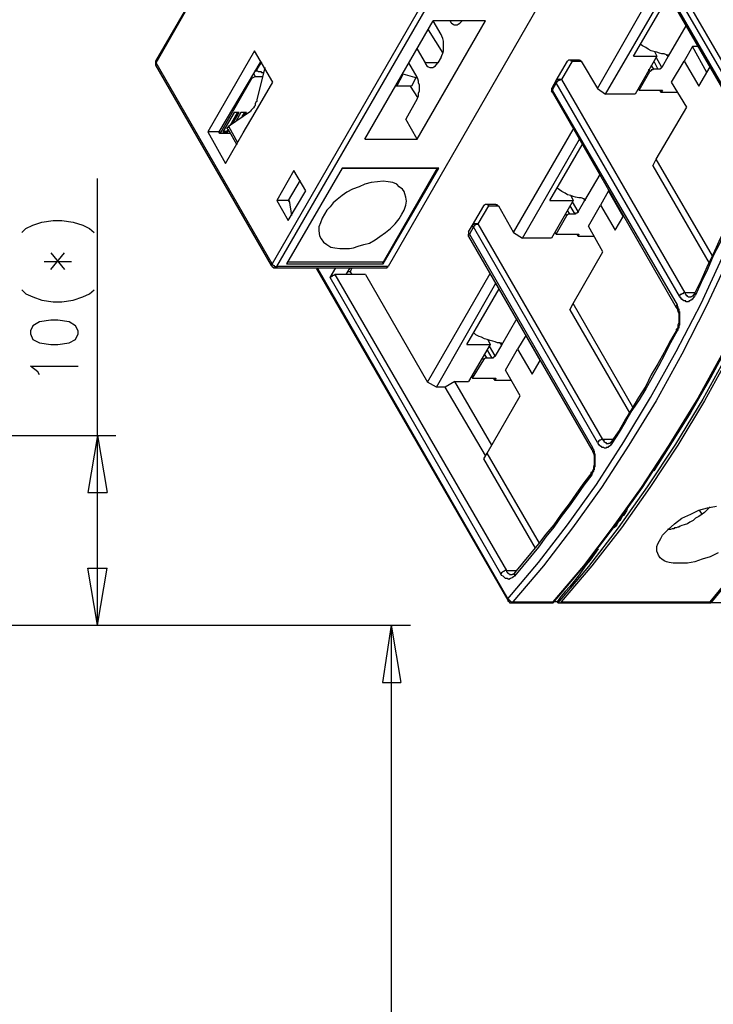
# Model space of a CAD drawing. Extents: x 0 to 297, y 0 to 420.
# Drawn here: x 156 to 192, y 305 to 357 of the extents above; entities that cross this region are included whole.
import ezdxf

# ---------------------------------------------------------------- set-up
doc = ezdxf.new("R2010")
doc.units = 0
doc.header["$MEASUREMENT"] = 0
doc.layers.add('CALQUE_1', color=160, linetype='Continuous')

msp = doc.modelspace()

# ---------------------------------------------------------------- linework, layer by layer
at = {"layer": 'CALQUE_1', "color": 7}
for p, q in [((195.148812, 350.028592), (185.116005, 367.342263)), ((185.243129, 367.723291), (195.402715, 350.155716)), ((185.370253, 366.241728), (194.386757, 350.663695)), ((185.370253, 366.114776), (194.344382, 350.578946)), ((179.867057, 362.728247), (169.114914, 344.059964)), ((169.368818, 343.93284), (180.163336, 362.601123)), ((185.962809, 362.601123), (175.210666, 343.93284)), ((166.024664, 359.976649), (162.976788, 354.72753)), ((163.019162, 354.64278), (166.024664, 359.8919)), ((186.216713, 353.288169), (189.476118, 359.002893)), ((186.640115, 352.99189), (189.815115, 358.452711)), ((188.121506, 354.981433), (189.815115, 357.902357)), ((173.982834, 350.62132), (177.581236, 356.844024)), ((176.734432, 350.62132), (180.332834, 356.844024)), ((177.326988, 356.378419), (178.089044, 355.15076)), ((180.332834, 356.844024), (177.581236, 356.844024)), ((178.004294, 356.124344), (177.581236, 356.844024)), ((190.873104, 356.59012), (189.941895, 354.981433)), ((176.734432, 355.362461), (177.157834, 354.64278)), ((191.211757, 355.489412), (190.788699, 354.72753)), ((191.973812, 354.134801), (191.211757, 355.489412)), ((191.508035, 355.489412), (191.211757, 355.489412)), ((168.18336, 355.277711), (165.728385, 351.002348)), ((169.156944, 353.626822), (168.18336, 355.277711)), ((178.004294, 354.939058), (177.83514, 354.64278)), ((188.121506, 354.981433), (189.349338, 354.981433)), ((189.349338, 354.981433), (188.206255, 352.99189)), ((189.222214, 355.235509), (189.349338, 354.981433)), ((189.603242, 354.388877), (189.306963, 354.939058)), ((189.941895, 354.981433), (189.603242, 354.388877)), ((189.857145, 355.066182), (189.941895, 354.981433)), ((162.976788, 354.72753), (162.976788, 354.515828)), ((162.976788, 354.515828), (169.07254, 343.975214)), ((169.114914, 344.059964), (163.019162, 354.64278)), ((168.522013, 354.72753), (166.320942, 351.002348)), ((168.564388, 354.685155), (168.26811, 354.21955)), ((168.733887, 354.388877), (168.310484, 352.695612)), ((176.734432, 353.880897), (176.31103, 354.64278)), ((177.83514, 354.64278), (177.157834, 354.64278)), ((184.057671, 353.711571), (184.650572, 354.72753)), ((184.354294, 353.753773), (184.904476, 354.72753)), ((185.285503, 354.769732), (184.734977, 354.769732)), ((184.904476, 354.72753), (185.370253, 354.72753)), ((185.370253, 354.72753), (186.216713, 353.288169)), ((188.968311, 354.177176), (188.925936, 354.304127)), ((189.179839, 354.304127), (189.05306, 354.515828)), ((189.179839, 354.72753), (189.391713, 354.304127)), ((189.391713, 354.304127), (189.179839, 354.304127)), ((190.111393, 353.626822), (190.788699, 354.72753)), ((190.788699, 354.72753), (191.55041, 353.41512)), ((191.55041, 353.41512), (192.143311, 354.431079)), ((168.056581, 353.838523), (166.405691, 350.959973)), ((168.014206, 353.880897), (168.056581, 353.838523)), ((168.056581, 353.838523), (168.225735, 353.9231)), ((168.14133, 354.092426), (168.225735, 353.9231)), ((168.18336, 354.21955), (168.26811, 354.21955)), ((168.225735, 353.9231), (168.606763, 353.9231)), ((175.676099, 353.41512), (176.014752, 354.050224)), ((176.734432, 353.838523), (176.014752, 354.050224)), ((176.692057, 353.880897), (176.438154, 353.41512)), ((190.830729, 342.536026), (184.354294, 353.753773)), ((188.418129, 353.203592), (188.968311, 354.177176)), ((168.225735, 352.018306), (169.156944, 353.626822)), ((175.676099, 353.41512), (175.591694, 353.41512)), ((176.438154, 353.41512), (175.676099, 353.41512)), ((176.776807, 352.822564), (176.395779, 353.41512)), ((183.846143, 353.330543), (184.057671, 353.711571)), ((184.057671, 353.584447), (183.846143, 353.203592)), ((183.846143, 353.330543), (183.846143, 353.330543)), ((183.846143, 353.330543), (183.846143, 353.203592)), ((184.057671, 353.584447), (184.057671, 353.711571)), ((190.534451, 342.366699), (184.057671, 353.584447)), ((186.216713, 353.288169), (186.640115, 352.99189)), ((188.375754, 353.288169), (188.418129, 353.203592)), ((190.915479, 352.314585), (190.111393, 353.626822)), ((176.734432, 352.737815), (176.141876, 351.679654)), ((183.846143, 353.203592), (190.407671, 341.900922)), ((183.846143, 353.118842), (190.365297, 341.773971)), ((188.206255, 352.99189), (186.640115, 352.99189)), ((188.418129, 353.203592), (189.645616, 353.203592)), ((189.560867, 353.076468), (189.518492, 353.203592)), ((189.645616, 353.203592), (189.560867, 353.076468)), ((190.450046, 353.076468), (189.560867, 353.076468)), ((189.306963, 349.562987), (190.915479, 352.314585)), ((167.125027, 352.018306), (166.532471, 351.002348)), ((166.828749, 351.298626), (167.971832, 352.102884)), ((166.913498, 351.341001), (167.294526, 352.018306)), ((167.040622, 351.425578), (167.379275, 352.018306)), ((167.379275, 352.018306), (167.125027, 352.018306)), ((167.464025, 352.018306), (167.209776, 351.55253)), ((167.760303, 352.018306), (167.464025, 352.018306)), ((167.548429, 351.806605), (167.675553, 352.018306)), ((167.590804, 350.959973), (168.225735, 352.018306)), ((167.675553, 351.891182), (167.760303, 352.018306)), ((176.734432, 350.62132), (176.141876, 351.679654)), ((166.786719, 351.171674), (167.252151, 350.325042)), ((166.828749, 351.298626), (167.294526, 350.451994)), ((166.320942, 351.002348), (165.728385, 351.002348)), ((165.728385, 351.002348), (166.659595, 349.351286)), ((166.363317, 350.917598), (166.320942, 351.002348)), ((166.405691, 350.959973), (166.363317, 351.002348)), ((166.913498, 350.917598), (166.363317, 350.917598)), ((166.405691, 350.917598), (166.405691, 350.959973)), ((166.532471, 351.002348), (166.786719, 351.002348)), ((166.574845, 351.04455), (166.744344, 351.04455)), ((166.659595, 349.351286), (167.590804, 350.959973)), ((166.744344, 351.04455), (166.786719, 351.1293)), ((166.744344, 351.04455), (166.786719, 351.002348)), ((166.786719, 351.002348), (166.828749, 351.04455)), ((181.814225, 345.710853), (184.946851, 351.1293)), ((173.982834, 350.62132), (176.734432, 350.62132)), ((182.280002, 345.414575), (185.285503, 350.62132)), ((183.719363, 347.404118), (185.412283, 350.325042)), ((185.412283, 350.325042), (185.412283, 350.325042)), ((172.797721, 349.097382), (169.876625, 344.059964)), ((172.797721, 349.097382), (177.792765, 349.097382)), ((172.797721, 349.097382), (172.797721, 349.097382)), ((177.877515, 349.097382), (172.797721, 349.097382)), ((177.792765, 349.097382), (174.956418, 344.144541)), ((174.956418, 344.059964), (177.877515, 349.097382)), ((177.792765, 349.097382), (177.792765, 349.097382)), ((189.137809, 349.224334), (189.306963, 349.562987)), ((189.137809, 349.224334), (192.100936, 344.102166)), ((192.27009, 344.483194), (189.306963, 349.562987)), ((170.257652, 348.970431), (169.368818, 347.404118)), ((170.892584, 347.912097), (170.257652, 348.970431)), ((186.343837, 348.758729), (185.539407, 347.404118)), ((159.928912, 335.043287), (159.928912, 348.547028)), ((170.596305, 348.462451), (169.961374, 347.404118)), ((169.961374, 346.345785), (170.892584, 347.912097)), ((184.819727, 347.658021), (184.946851, 347.404118)), ((186.809269, 347.912097), (186.386211, 347.150042)), ((186.851644, 347.912097), (186.809269, 347.912097)), ((187.571324, 346.557486), (186.809269, 347.912097)), ((169.368818, 347.404118), (169.961374, 346.345785)), ((169.961374, 347.404118), (169.368818, 347.404118)), ((169.961374, 347.404118), (170.003749, 347.319368)), ((170.003749, 347.404118), (170.130873, 346.59986)), ((179.655528, 346.091881), (180.248085, 347.10784)), ((179.951807, 346.176458), (180.501988, 347.10784)), ((180.883016, 347.192417), (180.374864, 347.192417)), ((180.501988, 347.10784), (181.01014, 347.10784)), ((181.01014, 347.10784), (181.814225, 345.710853)), ((183.719363, 347.404118), (184.946851, 347.404118)), ((184.946851, 347.404118), (183.803768, 345.414575)), ((184.777352, 347.10784), (185.0316, 346.684437)), ((185.200754, 346.811389), (184.904476, 347.319368)), ((185.539407, 347.404118), (185.200754, 346.811389)), ((185.497032, 347.488695), (185.539407, 347.404118)), ((185.75128, 346.049506), (186.386211, 347.150042)), ((186.386211, 347.150042), (187.147922, 345.837805)), ((184.057671, 345.626104), (184.608198, 346.59986)), ((184.608198, 346.59986), (184.523448, 346.684437)), ((184.777352, 346.684437), (184.650572, 346.896139)), ((185.0316, 346.684437), (184.777352, 346.684437)), ((187.147922, 345.837805), (187.613699, 346.59986)), ((156.161355, 345.922555), (156.542383, 346.091881)), ((156.542383, 346.091881), (157.007815, 346.261207)), ((157.007815, 346.261207), (157.600716, 346.345785)), ((157.600716, 346.345785), (158.066149, 346.345785)), ((158.066149, 346.345785), (158.659049, 346.261207)), ((158.659049, 346.261207), (159.166857, 346.091881)), ((159.166857, 346.091881), (159.505509, 345.922555)), ((179.443655, 345.753228), (179.655528, 346.091881)), ((179.697559, 346.007132), (179.48603, 345.626104)), ((186.216713, 334.66226), (179.697559, 346.007132)), ((186.512991, 334.831586), (179.951807, 346.176458)), ((186.512991, 344.694895), (185.75128, 346.049506)), ((155.949826, 345.710853), (156.161355, 345.922555)), ((159.505509, 345.922555), (159.759413, 345.710853)), ((179.443655, 345.753228), (179.443655, 345.753228)), ((179.443655, 345.753228), (179.443655, 345.499152)), ((179.443655, 345.499152), (185.920435, 334.281232)), ((179.48603, 345.626104), (185.962809, 334.408356)), ((181.814225, 345.710853), (182.280002, 345.414575)), ((183.973267, 345.710853), (184.057671, 345.626104)), ((184.057671, 345.626104), (185.243129, 345.626104)), ((185.200754, 345.499152), (185.158379, 345.626104)), ((185.243129, 345.626104), (185.200754, 345.499152)), ((186.047559, 345.499152), (185.200754, 345.499152)), ((183.803768, 345.414575), (182.280002, 345.414575)), ((157.473592, 343.763513), (158.193273, 344.65252)), ((157.473592, 344.65252), (158.193273, 343.763513)), ((184.946851, 341.985672), (186.512991, 344.694895)), ((157.134939, 344.186915), (158.5743, 344.186915)), ((175.210666, 343.93284), (169.368818, 343.93284)), ((169.876625, 344.059964), (174.956418, 344.059964)), ((169.961374, 344.144541), (169.961374, 344.186915)), ((174.956418, 344.144541), (169.961374, 344.144541)), ((174.914388, 344.144541), (174.956418, 344.059964)), ((169.284068, 343.848263), (175.125917, 343.848263)), ((171.44311, 343.805888), (171.485484, 343.848263)), ((171.44311, 343.805888), (181.517947, 326.365264)), ((171.569889, 343.848263), (171.527859, 343.805888)), ((171.527859, 343.805888), (181.517947, 326.450014)), ((172.16279, 343.340283), (172.459068, 343.848263)), ((172.416694, 343.50961), (181.433198, 327.931577)), ((173.00925, 343.50961), (172.416694, 343.50961)), ((173.00925, 343.50961), (173.220779, 343.848263)), ((174.025209, 343.50961), (173.00925, 343.50961)), ((173.220779, 343.636561), (173.094, 343.636561)), ((173.305528, 343.848263), (173.220779, 343.636561)), ((173.220779, 343.636561), (173.305528, 343.50961)), ((174.025209, 343.50961), (177.284614, 337.837088)), ((177.284614, 337.837088), (180.586738, 343.551984)), ((181.136919, 327.76225), (172.16279, 343.340283)), ((177.750391, 337.583184), (180.883016, 343.044005)), ((155.949826, 342.705352), (156.161355, 342.493651)), ((156.161355, 342.493651), (156.542383, 342.324325)), ((159.166857, 342.324325), (159.505509, 342.493651)), ((159.505509, 342.493651), (159.759413, 342.705352)), ((179.358906, 339.826803), (181.05217, 342.747555)), ((181.05217, 342.747555), (181.05217, 342.747555)), ((191.338881, 342.536026), (190.830729, 342.536026)), ((156.542383, 342.324325), (157.007815, 342.154998)), ((157.007815, 342.154998), (157.600716, 342.070249)), ((157.600716, 342.070249), (158.066149, 342.070249)), ((158.066149, 342.070249), (158.659049, 342.154998)), ((158.659049, 342.154998), (159.166857, 342.324325)), ((184.777352, 341.647019), (184.946851, 341.985672)), ((188.079476, 336.524851), (184.946851, 341.985672)), ((191.127352, 342.324325), (191.127352, 342.324325)), ((184.777352, 341.647019), (187.909977, 336.228573)), ((156.542383, 340.800387), (156.415259, 340.546311)), ((156.881036, 341.012088), (156.542383, 340.800387)), ((157.473592, 341.096665), (156.881036, 341.012088)), ((157.85462, 341.096665), (157.473592, 341.096665)), ((158.447176, 341.012088), (157.85462, 341.096665)), ((158.785829, 340.800387), (158.447176, 341.012088)), ((158.912953, 340.546311), (158.785829, 340.800387)), ((181.983724, 341.181414), (181.179294, 339.784428)), ((156.415259, 340.546311), (156.415259, 340.376984)), ((156.415259, 340.376984), (156.542383, 340.080706)), ((158.785829, 340.080706), (158.912953, 340.376984)), ((158.912953, 340.376984), (158.912953, 340.546311)), ((182.449156, 340.292407), (182.025754, 339.572727)), ((182.449156, 340.292407), (182.449156, 340.292407)), ((183.211211, 338.98017), (182.449156, 340.292407)), ((156.542383, 340.080706), (156.881036, 339.91138)), ((156.881036, 339.91138), (157.473592, 339.826803)), ((157.473592, 339.826803), (157.85462, 339.826803)), ((157.85462, 339.826803), (158.447176, 339.91138)), ((158.447176, 339.91138), (158.785829, 340.080706)), ((179.358906, 339.826803), (180.586738, 339.826803)), ((180.586738, 339.826803), (179.443655, 337.879462)), ((180.459614, 340.080706), (180.586738, 339.826803)), ((181.179294, 339.784428), (180.840641, 339.234074)), ((181.094545, 339.91138), (181.179294, 339.784428)), ((180.417239, 339.107122), (180.29046, 339.318823)), ((180.417239, 339.530352), (180.671143, 339.107122)), ((180.840641, 339.234074), (180.544363, 339.742053)), ((181.390823, 338.472191), (182.025754, 339.572727)), ((182.025754, 339.572727), (182.787809, 338.26049)), ((179.655528, 338.048789), (180.248085, 339.022373)), ((180.248085, 339.022373), (180.163336, 339.107122)), ((180.671143, 339.107122), (180.417239, 339.107122)), ((182.787809, 338.26049), (183.211211, 338.98017)), ((156.796286, 338.387442), (156.415259, 338.68372)), ((156.415259, 338.68372), (158.912953, 338.68372)), ((156.881036, 338.218115), (156.796286, 338.387442)), ((182.152878, 337.117579), (181.390823, 338.472191)), ((177.750391, 337.583184), (177.284614, 337.837088)), ((178.723975, 337.879462), (178.216168, 337.583184)), ((178.723975, 337.879462), (179.443655, 337.879462)), ((180.671143, 334.535308), (178.723975, 337.879462)), ((179.613154, 338.133538), (179.655528, 338.048789)), ((179.655528, 338.048789), (180.883016, 338.048789)), ((180.840641, 337.921837), (180.755892, 338.048789)), ((180.883016, 338.048789), (180.840641, 337.921837)), ((181.687446, 337.921837), (180.840641, 337.921837)), ((178.216168, 337.583184), (177.750391, 337.583184)), ((180.332834, 333.984954), (178.216168, 337.583184)), ((180.417239, 334.111906), (182.152878, 337.117579)), ((153.02873, 335.043287), (160.902496, 335.043287)), ((159.928912, 335.043287), (159.42076, 332.037786)), ((159.928912, 325.053027), (159.928912, 335.043287)), ((159.928912, 335.043287), (160.436719, 332.037786)), ((187.021143, 334.831586), (186.512991, 334.831586)), ((186.809269, 334.619885), (186.809269, 334.619885)), ((186.978768, 334.747009), (186.978768, 334.619885)), ((180.248085, 333.815628), (180.417239, 334.111906)), ((183.168837, 329.370766), (180.417239, 334.111906)), ((182.957308, 329.116862), (180.248085, 333.815628)), ((159.42076, 332.037786), (160.436719, 332.037786)), ((191.719908, 330.894704), (191.592784, 331.106405)), ((159.928912, 325.053027), (159.42076, 328.058529)), ((159.42076, 328.058529), (160.436719, 328.058529)), ((159.928912, 325.053027), (160.436719, 328.058529)), ((181.433198, 327.931577), (181.983724, 327.931577)), ((181.8566, 327.804625), (181.8566, 327.635299)), ((181.517947, 326.365264), (181.517947, 326.450014)), ((181.517947, 326.365264), (181.517947, 326.365264)), ((181.687446, 326.238312), (183.888517, 326.238312)), ((181.771851, 326.280687), (183.888517, 326.280687)), ((183.888517, 326.238312), (183.888517, 326.280687)), ((184.100046, 326.280687), (183.930892, 326.280687)), ((184.184795, 326.238312), (192.143311, 326.238312)), ((184.311919, 326.280687), (192.143311, 326.280687)), ((192.143311, 326.280687), (192.143311, 326.238312)), ((195.910867, 326.238312), (192.143311, 326.238312)), ((137.916474, 325.053027), (160.902496, 325.053027)), ((137.916474, 325.053027), (176.395779, 325.053027)), ((175.37982, 325.053027), (174.914388, 322.047526)), ((175.37982, 325.053027), (175.37982, 285.176564)), ((175.37982, 325.053027), (175.887972, 322.047526)), ((174.914388, 322.047526), (175.887972, 322.047526))]:
    msp.add_line(p, q, dxfattribs=at)
for points in [[(178.470071, 356.844024), (178.512446, 356.759447), (178.55482, 356.717072), (178.639225, 356.674698), (178.6816, 356.632323), (178.851099, 356.632323), (178.893473, 356.674698), (178.978223, 356.717072), (179.020253, 356.759447), (179.105002, 356.844024)], [(178.004294, 354.939058), (178.046669, 355.023808), (178.089044, 355.15076), (178.131418, 355.277711), (178.131418, 355.785691), (178.089044, 355.912815), (178.046669, 356.039766), (178.004294, 356.124344)], [(189.857145, 355.066182), (189.730366, 355.108385), (189.603242, 355.108385), (189.476118, 355.15076), (189.349338, 355.193134), (189.179839, 355.235509), (189.05306, 355.277711), (188.883561, 355.362461), (188.756782, 355.447038), (188.587283, 355.531787), (188.460503, 355.616364)], [(189.857145, 355.066182), (189.89952, 355.066182), (189.941895, 355.066182), (189.941895, 354.981433)], [(162.976788, 354.72753), (162.976788, 354.64278), (163.019162, 354.64278)], [(163.019162, 354.64278), (162.976788, 354.600406), (162.976788, 354.515828)], [(177.157834, 354.64278), (177.200209, 354.558203), (177.242584, 354.473454), (177.326988, 354.431079), (177.411738, 354.388877), (177.581236, 354.388877), (177.623611, 354.431079), (177.708016, 354.473454), (177.750391, 354.558203), (177.83514, 354.64278)], [(184.904476, 354.72753), (184.862101, 354.72753), (184.862101, 354.72753), (184.819727, 354.769732), (184.777352, 354.769732), (184.734977, 354.769732), (184.692947, 354.769732), (184.692947, 354.769732), (184.650572, 354.72753), (184.650572, 354.72753)], [(185.285503, 354.769732), (185.327878, 354.769732), (185.327878, 354.72753), (185.370253, 354.72753), (185.370253, 354.72753)], [(189.179839, 354.304127), (189.137809, 354.261753), (189.095435, 354.261753), (189.05306, 354.261753), (189.05306, 354.21955), (189.010685, 354.21955), (189.010685, 354.177176), (188.968311, 354.177176)], [(189.603242, 354.388877), (189.603242, 354.388877), (189.560867, 354.346502), (189.518492, 354.346502), (189.518492, 354.304127), (189.476118, 354.304127), (189.434087, 354.304127), (189.391713, 354.304127)], [(168.26811, 354.21955), (168.352859, 354.21955), (168.395234, 354.177176), (168.522013, 354.177176), (168.564388, 354.134801), (168.649137, 354.134801)], [(176.734432, 352.737815), (176.776807, 352.822564), (176.819181, 352.907141), (176.819181, 353.034265), (176.861556, 353.161217), (176.861556, 353.457495), (176.819181, 353.584447), (176.819181, 353.669196), (176.776807, 353.796148), (176.734432, 353.880897)], [(184.354294, 353.753773), (184.22717, 353.753773), (184.184795, 353.796148), (184.184795, 353.753773), (184.100046, 353.753773), (184.100046, 353.753773), (184.057671, 353.711571), (184.057671, 353.711571)], [(184.354294, 353.753773), (184.269545, 353.753773), (184.22717, 353.711571), (184.184795, 353.711571), (184.142421, 353.669196), (184.100046, 353.669196), (184.100046, 353.626822), (184.057671, 353.626822), (184.057671, 353.584447)], [(183.846143, 353.330543), (183.803768, 353.288169), (183.803768, 353.118842), (183.846143, 353.118842)], [(183.846143, 353.118842), (183.846143, 353.118842), (183.803768, 353.161217), (183.846143, 353.161217), (183.846143, 353.203592)], [(168.310484, 352.695612), (168.310484, 352.610863), (168.26811, 352.568488), (168.225735, 352.483911), (168.225735, 352.399162), (168.18336, 352.356959), (168.14133, 352.27221), (168.098956, 352.229835), (168.056581, 352.187633), (168.014206, 352.145258), (167.971832, 352.102884)], [(166.786719, 351.171674), (166.744344, 351.171674), (166.744344, 351.213877), (166.786719, 351.213877), (166.786719, 351.256251), (166.828749, 351.256251), (166.828749, 351.298626)], [(197.90041, 350.155716), (197.138354, 348.335327), (196.333925, 346.515111), (195.529839, 344.694895), (194.683035, 342.959256), (193.836575, 341.223617), (192.947396, 339.530352), (192.058561, 337.879462), (191.127352, 336.270947), (190.153423, 334.704635), (189.179839, 333.180697)], [(181.517947, 326.450014), (183.126462, 328.354807), (184.650572, 330.344522), (186.174338, 332.461016), (187.613699, 334.704635), (189.010685, 337.03283), (190.365297, 339.445775), (191.677534, 341.985672), (192.862646, 344.567943), (194.048104, 347.277166), (195.148812, 350.028592)], [(195.402715, 349.90164), (194.302007, 347.150042), (193.159269, 344.440819), (191.931437, 341.816345), (190.661575, 339.318823), (189.306963, 336.863504), (187.867603, 334.535308), (186.428586, 332.29169), (184.904476, 330.175195), (183.380366, 328.18548), (181.771851, 326.280687)], [(183.888517, 326.238312), (185.497032, 328.143278), (187.063517, 330.175195), (188.587283, 332.29169), (190.026644, 334.535308), (191.466005, 336.905878), (192.820616, 339.318823), (194.090479, 341.85872), (195.317966, 344.483194), (196.503423, 347.192417), (197.603787, 349.986389)], [(183.888517, 326.280687), (185.497032, 328.18548), (187.021143, 330.175195), (188.544908, 332.29169), (189.984269, 334.535308), (191.42363, 336.863504), (192.778242, 339.318823), (194.048104, 341.816345), (195.275591, 344.440819), (196.418674, 347.150042), (197.519382, 349.90164)], [(197.90041, 350.070966), (196.799702, 347.277166), (195.656619, 344.567943), (194.429131, 341.943297), (193.116895, 339.4034), (191.762283, 336.948253), (190.322922, 334.577683), (188.841187, 332.334064), (187.317421, 330.175195), (185.75128, 328.143278), (184.142421, 326.238312)], [(197.942784, 349.90164), (196.884451, 347.150042), (195.698994, 344.440819), (194.471506, 341.816345), (193.201644, 339.318823), (191.847032, 336.863504), (190.450046, 334.535308), (188.968311, 332.29169), (187.486575, 330.175195), (185.920435, 328.18548), (184.311919, 326.280687)], [(192.143311, 326.280687), (193.709451, 328.18548), (195.275591, 330.175195), (196.799702, 332.29169), (198.239062, 334.535308), (199.635704, 336.863504), (200.990316, 339.318823), (202.302897, 341.816345), (203.530385, 344.440819), (204.673467, 347.150042), (205.773831, 349.90164)], [(192.27009, 326.32289), (193.836575, 328.227855), (195.402715, 330.217398), (196.884451, 332.334064), (198.323467, 334.535308), (199.720454, 336.863504), (201.075065, 339.276449), (202.344927, 341.773971), (203.572759, 344.356242), (204.715842, 347.02309), (205.816206, 349.774688)], [(194.429131, 349.520612), (194.132853, 348.801104), (193.836575, 348.081424), (193.539952, 347.361743), (193.243674, 346.642063), (192.947396, 345.964757), (192.608743, 345.245249), (192.312465, 344.567943), (191.973812, 343.890637), (191.677534, 343.213331), (191.338881, 342.536026)], [(194.429131, 349.436035), (194.132853, 348.716355), (193.87895, 347.996674), (193.582327, 347.277166), (193.243674, 346.557486), (192.947396, 345.88018), (192.651118, 345.160499), (192.312465, 344.483194), (192.016187, 343.763513), (191.677534, 343.086207), (191.381255, 342.408902)], [(176.057126, 347.869722), (175.972377, 347.996674), (175.803223, 348.123798), (175.676099, 348.25075), (175.46457, 348.335327), (175.210666, 348.377702), (174.956418, 348.420076), (174.66014, 348.377702), (174.321487, 348.335327), (173.982834, 348.25075), (173.686556, 348.123798), (173.347903, 347.996674), (173.051625, 347.827348), (172.797721, 347.658021), (172.543473, 347.446493), (172.331944, 347.277166), (172.16279, 347.065465), (171.993292, 346.896139), (171.866168, 346.684437), (171.739388, 346.472736), (171.654639, 346.218833), (171.569889, 346.007132), (171.569889, 345.795431), (171.612264, 345.541527), (171.697013, 345.372201), (171.824137, 345.202874), (171.993292, 345.075922), (172.205165, 344.948798), (172.416694, 344.906596), (172.670597, 344.864221), (173.178749, 344.864221), (173.390278, 344.906596), (173.644181, 344.991173), (173.94046, 345.075922), (174.237082, 345.160499), (174.53336, 345.329826), (174.787264, 345.499152), (175.083542, 345.710853), (175.337446, 345.922555), (175.591694, 346.176458), (175.803223, 346.430534), (175.930002, 346.684437), (176.057126, 346.896139), (176.141876, 347.150042), (176.18425, 347.361743), (176.141876, 347.573444), (176.099501, 347.742771), (176.057126, 347.869722)], [(185.497032, 347.488695), (185.370253, 347.53107), (185.243129, 347.53107), (185.073975, 347.573444), (184.946851, 347.615819), (184.819727, 347.658021), (184.650572, 347.700396), (184.523448, 347.785145), (184.354294, 347.869722), (184.22717, 347.954472), (184.100046, 348.039049)], [(180.501988, 347.10784), (180.501988, 347.150042), (180.459614, 347.150042), (180.459614, 347.192417), (180.417239, 347.192417), (180.374864, 347.192417), (180.332834, 347.192417), (180.332834, 347.192417), (180.29046, 347.150042), (180.248085, 347.150042), (180.248085, 347.10784)], [(180.883016, 347.192417), (180.925391, 347.192417), (180.925391, 347.192417), (180.967765, 347.150042), (180.967765, 347.150042), (181.01014, 347.10784)], [(185.497032, 347.488695), (185.539407, 347.488695), (185.539407, 347.488695), (185.581782, 347.446493), (185.581782, 347.404118), (185.539407, 347.404118)], [(184.777352, 346.684437), (184.734977, 346.684437), (184.692947, 346.684437), (184.692947, 346.684437), (184.650572, 346.642063), (184.608198, 346.642063), (184.608198, 346.59986)], [(185.200754, 346.811389), (185.200754, 346.769187), (185.158379, 346.769187), (185.158379, 346.726812), (185.073975, 346.726812), (185.073975, 346.684437), (185.0316, 346.684437), (185.0316, 346.684437)], [(179.951807, 346.176458), (179.909432, 346.176458), (179.739933, 346.176458), (179.739933, 346.176458), (179.697559, 346.134083), (179.697559, 346.134083), (179.655528, 346.091881)], [(179.697559, 346.007132), (179.655528, 346.007132), (179.655528, 346.091881)], [(179.951807, 346.176458), (179.909432, 346.176458), (179.909432, 346.134083), (179.824683, 346.134083), (179.782308, 346.091881), (179.782308, 346.091881), (179.739933, 346.049506), (179.697559, 346.049506), (179.697559, 346.007132)], [(179.443655, 345.753228), (179.443655, 345.626104), (179.48603, 345.626104)], [(179.443655, 345.499152), (179.443655, 345.626104), (179.48603, 345.626104)], [(169.07254, 343.975214), (169.07254, 344.059964), (169.114914, 344.059964)], [(169.07254, 343.975214), (169.114914, 343.93284), (169.199319, 343.848263), (169.284068, 343.848263)], [(169.114914, 344.059964), (169.114914, 344.017589), (169.156944, 344.017589), (169.199319, 343.975214), (169.199319, 343.975214), (169.241694, 343.93284), (169.326443, 343.93284), (169.368818, 343.93284)], [(169.368818, 343.93284), (169.368818, 343.890637), (169.326443, 343.890637), (169.326443, 343.848263), (169.284068, 343.848263), (169.284068, 343.848263)], [(175.125917, 343.848263), (175.168292, 343.848263), (175.168292, 343.890637), (175.210666, 343.93284)], [(171.527859, 343.805888), (171.485484, 343.805888), (171.44311, 343.805888), (171.44311, 343.805888)], [(172.16279, 343.340283), (172.16279, 343.340283), (172.205165, 343.382658), (172.205165, 343.382658), (172.247195, 343.42486), (172.28957, 343.42486), (172.28957, 343.467235), (172.374319, 343.467235), (172.416694, 343.50961), (172.416694, 343.50961)], [(190.830729, 342.536026), (190.746324, 342.536026), (190.70395, 342.493651), (190.661575, 342.493651), (190.6192, 342.451276), (190.576826, 342.451276), (190.576826, 342.408902), (190.534451, 342.408902), (190.534451, 342.366699)], [(191.381255, 342.408902), (191.338881, 342.408902), (191.338881, 342.366699), (191.296506, 342.324325), (191.296506, 342.28195), (191.254131, 342.28195), (191.254131, 342.239575), (191.211757, 342.239575), (191.211757, 342.197373), (191.169727, 342.197373), (191.169727, 342.154998), (191.127352, 342.154998), (191.127352, 342.154998), (191.084977, 342.112623), (191.042603, 342.112623), (191.042603, 342.112623), (191.000228, 342.070249), (190.957853, 342.070249), (190.873104, 342.070249), (190.873104, 342.112623), (190.830729, 342.112623), (190.746324, 342.112623), (190.746324, 342.154998), (190.70395, 342.154998), (190.70395, 342.197373), (190.661575, 342.197373), (190.661575, 342.197373), (190.6192, 342.239575), (190.6192, 342.28195), (190.576826, 342.28195), (190.576826, 342.324325), (190.534451, 342.366699), (190.534451, 342.366699)], [(190.830729, 342.536026), (190.830729, 342.493651), (190.873104, 342.451276), (190.873104, 342.408902), (190.915479, 342.408902), (190.915479, 342.366699), (190.957853, 342.366699), (190.957853, 342.366699), (191.000228, 342.324325), (191.042603, 342.324325), (191.084977, 342.324325), (191.127352, 342.324325)], [(191.338881, 342.536026), (191.338881, 342.493651), (191.296506, 342.451276), (191.254131, 342.408902), (191.254131, 342.366699), (191.211757, 342.366699), (191.169727, 342.324325), (191.127352, 342.324325), (191.127352, 342.324325)], [(191.338881, 342.536026), (191.338881, 342.451276), (191.381255, 342.408902)], [(190.365297, 341.773971), (190.365297, 341.85872), (190.407671, 341.900922)], [(190.407671, 341.900922), (190.407671, 341.816345), (190.450046, 341.816345), (190.450046, 341.689393), (190.492421, 341.689393), (190.492421, 341.562269), (190.534451, 341.562269), (190.534451, 340.842761), (190.492421, 340.800387), (190.492421, 340.673435), (190.450046, 340.673435), (190.450046, 340.588685), (190.407671, 340.546311), (190.407671, 340.546311)], [(190.365297, 341.773971), (190.407671, 341.689393), (190.450046, 341.562269), (190.492421, 341.477692), (190.492421, 340.969713), (190.450046, 340.842761), (190.450046, 340.715637), (190.407671, 340.63106)], [(181.094545, 339.91138), (180.967765, 339.91138), (180.840641, 339.953754), (180.713517, 339.996129), (180.586738, 340.038331), (180.417239, 340.080706), (180.29046, 340.123081), (180.120961, 340.207658), (179.993837, 340.250033), (179.824683, 340.334782), (179.697559, 340.461734)], [(190.407671, 340.63106), (190.069019, 340.038331), (189.730366, 339.4034), (189.391713, 338.810844), (189.05306, 338.218115), (188.756782, 337.625559), (188.375754, 337.03283), (188.037101, 336.440274), (187.698448, 335.88992), (187.359795, 335.297191), (186.978768, 334.747009)], [(190.407671, 340.546311), (190.069019, 339.91138), (189.77274, 339.318823), (189.434087, 338.68372), (189.095435, 338.091163), (188.756782, 337.498435), (188.418129, 336.905878), (188.037101, 336.355524), (187.698448, 335.762968), (187.359795, 335.212614), (186.978768, 334.619885)], [(190.407671, 340.63106), (190.365297, 340.63106), (190.365297, 340.588685), (190.407671, 340.588685), (190.407671, 340.546311)], [(181.094545, 339.91138), (181.136919, 339.91138), (181.179294, 339.91138), (181.179294, 339.784428)], [(180.417239, 339.107122), (180.374864, 339.107122), (180.332834, 339.107122), (180.332834, 339.107122), (180.29046, 339.064747), (180.248085, 339.064747), (180.248085, 339.022373)], [(180.840641, 339.234074), (180.840641, 339.191699), (180.798267, 339.191699), (180.798267, 339.149497), (180.755892, 339.149497), (180.755892, 339.149497), (180.713517, 339.107122), (180.671143, 339.107122), (180.671143, 339.107122)], [(186.512991, 334.831586), (186.428586, 334.831586), (186.428586, 334.831586), (186.386211, 334.789212), (186.343837, 334.789212), (186.301462, 334.747009), (186.301462, 334.747009), (186.259087, 334.704635), (186.259087, 334.704635), (186.216713, 334.66226)], [(186.978768, 334.619885), (186.978768, 334.577683), (186.936393, 334.577683), (186.936393, 334.535308), (186.894019, 334.535308), (186.894019, 334.492933), (186.851644, 334.492933), (186.851644, 334.450559), (186.809269, 334.450559), (186.809269, 334.450559), (186.766895, 334.408356), (186.724864, 334.408356), (186.68249, 334.408356), (186.68249, 334.365982), (186.640115, 334.365982), (186.59774, 334.365982), (186.59774, 334.365982), (186.555366, 334.408356), (186.512991, 334.408356), (186.470616, 334.408356), (186.470616, 334.408356), (186.428586, 334.450559), (186.386211, 334.450559), (186.386211, 334.492933), (186.343837, 334.492933), (186.343837, 334.535308), (186.301462, 334.535308), (186.301462, 334.577683), (186.259087, 334.577683), (186.259087, 334.66226), (186.216713, 334.66226)], [(186.512991, 334.831586), (186.512991, 334.789212), (186.555366, 334.789212), (186.555366, 334.704635), (186.59774, 334.704635), (186.59774, 334.704635), (186.640115, 334.66226), (186.68249, 334.66226), (186.68249, 334.619885), (186.724864, 334.619885), (186.766895, 334.619885), (186.809269, 334.619885), (186.809269, 334.619885)], [(186.978768, 334.747009), (186.978768, 334.704635), (186.936393, 334.704635), (186.936393, 334.66226), (186.894019, 334.66226), (186.894019, 334.619885), (186.851644, 334.619885), (186.809269, 334.619885), (186.809269, 334.619885)], [(185.920435, 334.281232), (185.920435, 334.408356), (185.962809, 334.408356)], [(185.962809, 334.408356), (185.962809, 334.365982), (186.005184, 334.323607), (186.005184, 334.23903), (186.047559, 334.196655), (186.047559, 334.111906), (186.089589, 334.069704), (186.089589, 333.392398), (186.047559, 333.350023), (186.047559, 333.223071), (186.005184, 333.223071), (186.005184, 333.138322), (185.962809, 333.095947), (185.962809, 333.053745), (185.920435, 333.01137), (185.920435, 332.968995)], [(185.920435, 334.281232), (185.962809, 334.281232), (185.962809, 334.196655), (186.005184, 334.111906), (186.047559, 333.984954), (186.047559, 333.51935), (186.005184, 333.392398), (186.005184, 333.265274), (185.962809, 333.180697), (185.920435, 333.095947)], [(185.920435, 333.095947), (185.497032, 332.545766), (185.116005, 331.995412), (184.734977, 331.445058), (184.311919, 330.894704), (183.930892, 330.344522), (183.50749, 329.836542), (183.126462, 329.328563), (182.70306, 328.820584), (182.280002, 328.312604), (181.8566, 327.804625)], [(185.920435, 333.095947), (185.87806, 333.095947), (185.87806, 333.01137), (185.920435, 333.01137), (185.920435, 332.968995)], [(185.920435, 332.968995), (185.497032, 332.418641), (185.116005, 331.86846), (184.734977, 331.318106), (184.311919, 330.767752), (183.930892, 330.217398), (183.50749, 329.709418), (183.126462, 329.159237), (182.70306, 328.651257), (182.280002, 328.143278), (181.8566, 327.635299)], [(187.783198, 331.148779), (187.740823, 331.06403), (187.656074, 330.937078), (187.613699, 330.852501), (187.52895, 330.767752), (187.4442, 330.6408), (187.40217, 330.556051), (187.317421, 330.471474), (187.232671, 330.344522), (187.190297, 330.259772), (187.105892, 330.175195)], [(189.645616, 329.794168), (189.77274, 329.92112), (189.941895, 330.090446), (190.280547, 330.386724), (190.661575, 330.683175), (191.127352, 330.894704), (191.55041, 331.106405), (192.016187, 331.233356), (192.481963, 331.318106)], [(192.143311, 331.275731), (191.973812, 331.106405), (191.847032, 330.979453), (191.719908, 330.894704), (191.55041, 330.767752), (191.381255, 330.683175), (191.254131, 330.556051), (191.084977, 330.471474), (190.957853, 330.386724), (190.788699, 330.344522), (190.661575, 330.302147)], [(190.661575, 330.302147), (190.576826, 330.259772), (190.492421, 330.217398), (190.450046, 330.217398), (190.365297, 330.175195), (190.280547, 330.175195), (190.238173, 330.132821), (190.153423, 330.132821), (190.069019, 330.090446), (189.89952, 330.090446)], [(192.566368, 328.862786), (192.143311, 328.651257), (191.719908, 328.524133), (191.338881, 328.397182), (190.957853, 328.312604), (190.195798, 328.312604), (189.984269, 328.354807), (189.857145, 328.397182), (189.730366, 328.439556), (189.603242, 328.524133), (189.518492, 328.608883), (189.434087, 328.735834), (189.391713, 328.820584), (189.349338, 328.947536), (189.349338, 329.201439), (189.391713, 329.328563), (189.476118, 329.49789), (189.560867, 329.624841), (189.645616, 329.794168)], [(186.259087, 329.074487), (186.047559, 328.778209), (185.835685, 328.481931), (185.624156, 328.227855), (185.412283, 327.931577), (185.200754, 327.635299), (184.989225, 327.381223), (184.777352, 327.084945), (184.523448, 326.830869), (184.311919, 326.576965), (184.100046, 326.280687)], [(181.433198, 327.931577), (181.348448, 327.931577), (181.348448, 327.931577), (181.306418, 327.889202), (181.264044, 327.889202), (181.221669, 327.846828), (181.221669, 327.846828), (181.179294, 327.804625), (181.179294, 327.804625), (181.136919, 327.76225)], [(181.433198, 327.931577), (181.433198, 327.889202), (181.475572, 327.846828), (181.475572, 327.804625), (181.517947, 327.804625), (181.560322, 327.76225), (181.602696, 327.76225), (181.602696, 327.719876), (181.729476, 327.719876)], [(181.8566, 327.635299), (181.814225, 327.592924), (181.729476, 327.550549), (181.645071, 327.508175), (181.560322, 327.465972), (181.475572, 327.508175), (181.390823, 327.508175), (181.348448, 327.550549), (181.264044, 327.635299), (181.179294, 327.677501), (181.136919, 327.76225)], [(181.8566, 327.804625), (181.8566, 327.76225), (181.814225, 327.76225), (181.814225, 327.719876), (181.771851, 327.719876), (181.729476, 327.719876), (181.729476, 327.719876)], [(181.517947, 326.450014), (181.560322, 326.407639), (181.560322, 326.365264), (181.602696, 326.365264), (181.645071, 326.32289), (181.645071, 326.32289), (181.687446, 326.280687), (181.729476, 326.280687), (181.771851, 326.280687)], [(181.517947, 326.365264), (181.517947, 326.32289), (181.560322, 326.32289), (181.560322, 326.280687), (181.602696, 326.280687), (181.602696, 326.238312), (181.645071, 326.238312), (181.687446, 326.238312), (181.687446, 326.238312)], [(192.143311, 326.238312), (192.185341, 326.238312), (192.185341, 326.280687), (192.227715, 326.280687), (192.227715, 326.32289), (192.27009, 326.32289)], [(181.771851, 326.280687), (181.771851, 326.238312), (181.729476, 326.238312), (181.687446, 326.238312)], [(184.142421, 326.238312), (184.142421, 326.280687), (184.100046, 326.280687), (184.100046, 326.280687)], [(184.142421, 326.238312), (184.184795, 326.238312), (184.22717, 326.238312), (184.269545, 326.238312), (184.311919, 326.238312), (184.311919, 326.280687)]]:
    msp.add_lwpolyline(points, dxfattribs=at)

doc.saveas('drawing.dxf')
